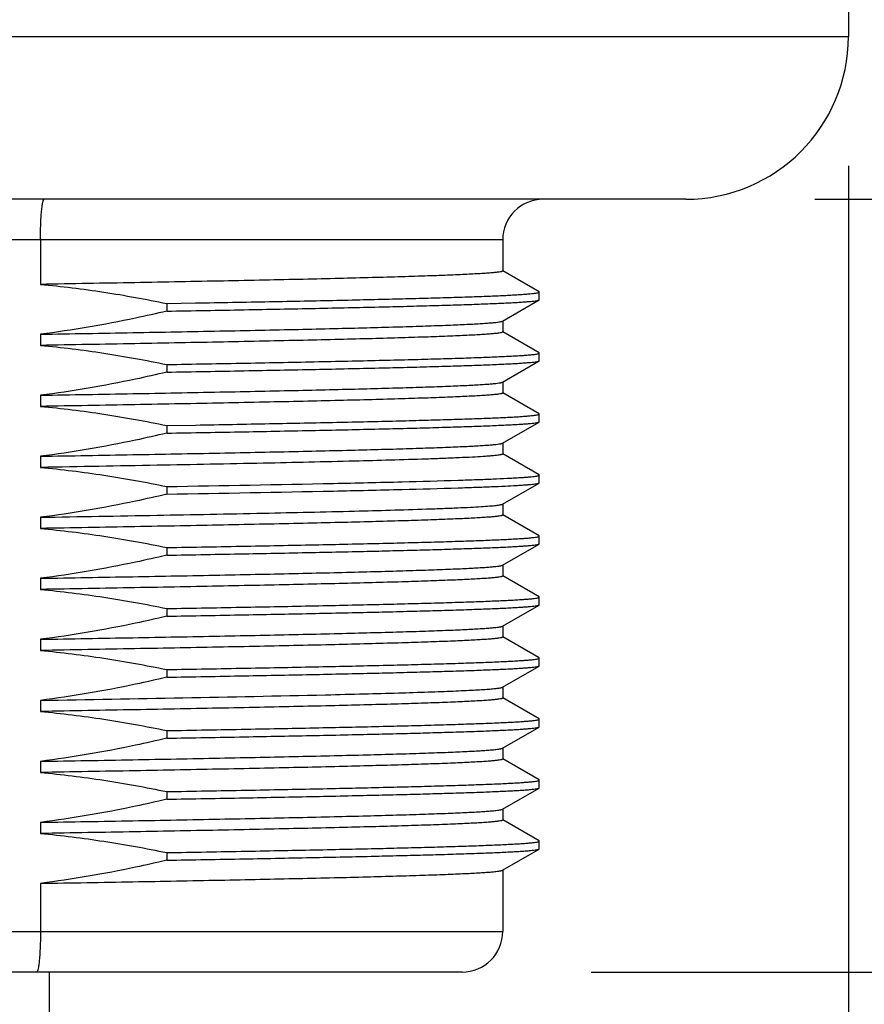
# Model space of a CAD drawing. Units: inches. Extents: x 0.4 to 16.6, y 0.6 to 10.4.
# Drawn here: x 5.7 to 6.1, y 4.9 to 5.3 of the extents above; entities that cross this region are included whole.
import ezdxf

# ---------------------------------------------------------------- set-up
doc = ezdxf.new("R2010")
doc.units = ezdxf.units.IN
doc.header["$LTSCALE"] = 0.935
doc.header["$MEASUREMENT"] = 0
doc.layers.get('0').update_dxf_attribs({"linetype": 'CONTINUOUS'})
for name, color, linetype in [('02___PRT_ALL_AXES', 7, 'CONTINUOUS'), ('AXIS', 7, 'CONTINUOUS'), ('SCHEME_DIMS', 7, 'CONTINUOUS')]:
    doc.layers.add(name, color=color, linetype=linetype)
doc.dimstyles.new('DIMSTYLE_1', dxfattribs={"dimtxt": 0.1, "dimasz": 0.1875, "dimexe": 0.125, "dimexo": 0.0625, "dimgap": 0.1, "dimtad": 0, "dimtih": 1, "dimtoh": 1, "dimdec": 1, "dimlfac": 2, "dimzin": 4, "dimdsep": 46, "dimtxsty": 'STANDARD', "dimblk": '_FILLED', "dimblk1": '_FILLED', "dimblk2": '_FILLED', "dimcen": 0.09, "dimadec": 0, "dimazin": 0, "dimtp": 0.1, "dimtm": 0.1, "dimtfac": 1, "dimtdec": 1, "dimtofl": 0, "dimtmove": 0, "dimatfit": 3, "dimldrblk": '_FILLED', "dimfxl": 1, "dimtolj": 1, "dimtzin": 4, "dimarcsym": 0})

# ---------------------------------------------------------------- blocks, each defined once
blk = doc.blocks.new('_FILLED')
at = {"color": 0, "linetype": 'BYBLOCK'}
blk.add_solid([(0, 0), (-1, 0.1667), (-1, -0.1667)], dxfattribs=at)
blk = doc.blocks.new('*D0')
at = {"layer": 'SCHEME_DIMS', "color": 7, "linetype": 'CONTINUOUS'}
for p, q in [((6.65014, 5.24223), (6.65014, 5.64223)), ((6.08468, 5.24223), (6.77514, 5.24223)), ((5.97642, 4.86822), (6.77514, 4.86822)), ((6.65014, 4.86822), (6.65014, 4.44204)), ((6.65014, 4.44204), (6.80014, 4.44204))]:
    blk.add_line(p, q, dxfattribs=at)
at = {"layer": 'SCHEME_DIMS', "color": 7, "linetype": 'CONTINUOUS', "xscale": 0.1875, "yscale": 0.1875, "zscale": 0.1875}
for p, rotation in [((6.65014, 5.24223), 270), ((6.65014, 4.86822), 90)]:
    blk.add_blockref('_FILLED', p, dxfattribs=dict(at, rotation=rotation))
at = {"layer": 'SCHEME_DIMS', "color": 7, "linetype": 'CONTINUOUS', "insert": (6.90014, 4.49204), "char_height": 0.1, "width": 0.5, "attachment_point": 1, "line_spacing_factor": 0.9}
blk.add_mtext('19\\P[.75]', dxfattribs=at)
blk = doc.blocks.new('*D1')
at = {"layer": 'SCHEME_DIMS', "color": 7, "linetype": 'CONTINUOUS'}
for p, q in [((5.2151, 5.25847), (5.2151, 5.12227)), ((6.10092, 5.25847), (6.10092, 3.93864)), ((5.2151, 4.93578), (5.2151, 3.93864)), ((5.2151, 4.06364), (4.8151, 4.06364)), ((6.10092, 4.06364), (6.50092, 4.06364))]:
    blk.add_line(p, q, dxfattribs=at)
at = {"layer": 'SCHEME_DIMS', "color": 7, "linetype": 'CONTINUOUS', "xscale": 0.1875, "yscale": 0.1875, "zscale": 0.1875}
blk.add_blockref('_FILLED', (5.2151, 4.06364), dxfattribs=at)
at = {"layer": 'SCHEME_DIMS', "color": 7, "linetype": 'CONTINUOUS', "xscale": 0.1875, "yscale": 0.1875, "zscale": 0.1875, "rotation": 180}
blk.add_blockref('_FILLED', (6.10092, 4.06364), dxfattribs=at)
at = {"layer": 'SCHEME_DIMS', "color": 7, "linetype": 'CONTINUOUS', "insert": (5.45801, 4.11364), "char_height": 0.1, "width": 0.6, "attachment_point": 2, "line_spacing_factor": 0.9}
blk.add_mtext('45\\P[1.77]', dxfattribs=at)
blk = doc.blocks.new('*D3')
at = {"layer": 'SCHEME_DIMS', "color": 7, "linetype": 'CONTINUOUS'}
for p, q in [((5.8583, 9.45188), (7.42073, 9.45188)), ((7.29573, 9.45188), (7.29573, 7.31005)), ((7.29573, 4.86822), (7.29573, 6.86005)), ((5.97642, 4.86822), (7.42073, 4.86822))]:
    blk.add_line(p, q, dxfattribs=at)
at = {"layer": 'SCHEME_DIMS', "color": 7, "linetype": 'CONTINUOUS', "xscale": 0.1875, "yscale": 0.1875, "zscale": 0.1875}
for p, rotation in [((7.29573, 9.45188), 90), ((7.29573, 4.86822), 270)]:
    blk.add_blockref('_FILLED', p, dxfattribs=dict(at, rotation=rotation))
at = {"layer": 'SCHEME_DIMS', "color": 7, "linetype": 'CONTINUOUS', "insert": (7.24573, 7.21005), "char_height": 0.1, "width": 0.6, "attachment_point": 2, "line_spacing_factor": 0.9}
blk.add_mtext('232,9\\P[9.17]', dxfattribs=at)

msp = doc.modelspace()

# ---------------------------------------------------------------- linework, layer by layer
at = {"color": 7, "linetype": 'CONTINUOUS'}
for p, q in [((5.9336, 5.22255), (5.38242, 5.22255)), ((5.70986, 5.22255), (5.70986, 5.20106)), ((5.9512, 5.19746), (5.93363, 5.20761)), ((5.95132, 5.19364), (5.95132, 5.19733)), ((5.93348, 5.18327), (5.9512, 5.19351)), ((5.9512, 5.16793), (5.93363, 5.17808)), ((5.95132, 5.16411), (5.95132, 5.1678)), ((5.93348, 5.15374), (5.9512, 5.16398)), ((5.9512, 5.1384), (5.93363, 5.14855)), ((5.95132, 5.13458), (5.95132, 5.13827)), ((5.93348, 5.12421), (5.9512, 5.13445)), ((5.9512, 5.10888), (5.93363, 5.11903)), ((5.95132, 5.10505), (5.95132, 5.10874)), ((5.93348, 5.09469), (5.9512, 5.10492)), ((5.9512, 5.07935), (5.93363, 5.0895)), ((5.93348, 5.06516), (5.9512, 5.0754)), ((5.95132, 5.07553), (5.95132, 5.07922)), ((5.9512, 5.04982), (5.93363, 5.05997)), ((5.95132, 5.046), (5.95132, 5.04969)), ((5.93348, 5.03563), (5.9512, 5.04587)), ((5.9512, 5.02029), (5.93363, 5.03044)), ((5.95132, 5.01647), (5.95132, 5.02016)), ((5.93348, 5.0061), (5.9512, 5.01634)), ((5.9512, 4.99077), (5.93363, 5.00092)), ((5.95132, 4.98694), (5.95132, 4.99063)), ((5.93348, 4.97658), (5.9512, 4.98681)), ((5.9512, 4.96124), (5.93363, 4.97139)), ((5.95132, 4.95742), (5.95132, 4.96111)), ((5.93348, 4.94705), (5.9512, 4.95729)), ((5.9512, 4.93171), (5.93363, 4.94186)), ((5.93348, 4.91752), (5.9512, 4.92776)), ((5.95132, 4.92789), (5.95132, 4.93158)), ((5.70986, 4.91117), (5.70986, 4.8879)), ((5.38242, 4.8879), (5.9336, 4.8879)), ((5.91392, 4.86822), (5.4021, 4.86822))]:
    msp.add_line(p, q, dxfattribs=at)
for centre, start, end in [((5.95329, 5.22255), 90, 180), ((5.91392, 4.8879), 270, 360)]:
    msp.add_arc(centre, 0.01969, start, end, dxfattribs=at)
for points, knots in [([(5.70986, 5.22255), (5.70986, 5.22383), (5.70988, 5.22635), (5.70998, 5.23), (5.71015, 5.23336), (5.71034, 5.23592), (5.71053, 5.23773), (5.71067, 5.23888), (5.71082, 5.23987), (5.71098, 5.24069), (5.71114, 5.24134), (5.71129, 5.24177), (5.71142, 5.24201), (5.71152, 5.24216), (5.71163, 5.24223), (5.71169, 5.24223)], [0, 0, 0, 0, 0.192873, 0.378312, 0.549208, 0.699082, 0.764355, 0.822369, 0.872614, 0.914675, 0.948255, 0.973241, 0.982583, 0.989955, 1, 1, 1, 1]), ([(5.70986, 4.8879), (5.70986, 4.88662), (5.70984, 4.8841), (5.70973, 4.88045), (5.70956, 4.87709), (5.70937, 4.87453), (5.70918, 4.87272), (5.70903, 4.87157), (5.70888, 4.87059), (5.70871, 4.86976), (5.70854, 4.86911), (5.70838, 4.86869), (5.70825, 4.86844), (5.70814, 4.86829), (5.70803, 4.86822), (5.70795, 4.86822)], [0, 0, 0, 0, 0.192654, 0.37788, 0.548575, 0.69827, 0.763469, 0.821424, 0.871633, 0.91369, 0.947316, 0.972428, 0.981881, 0.989415, 1, 1, 1, 1])]:
    msp.add_open_spline(points, degree=3, knots=knots, dxfattribs=at)
at = {"layer": '02___PRT_ALL_AXES', "color": 7, "linetype": 'CONTINUOUS'}
for p, q in [((6.10092, 6.8879), (6.10092, 5.32097)), ((5.2151, 5.32097), (6.10092, 5.32097)), ((6.02218, 5.24223), (5.29384, 5.24223)), ((5.9336, 5.22255), (5.9336, 5.20756)), ((5.95132, 5.19733), (5.9512, 5.19746)), ((5.771, 5.1918), (5.78487, 5.19205)), ((5.771, 5.1918), (5.771, 5.18811)), ((5.78487, 5.19205), (5.78498, 5.19205)), ((5.9512, 5.19351), (5.95132, 5.19364)), ((5.9336, 5.18334), (5.9336, 5.17803)), ((5.70986, 5.17692), (5.70986, 5.17154)), ((5.95132, 5.1678), (5.9512, 5.16793)), ((5.771, 5.16228), (5.771, 5.15859)), ((5.9512, 5.16398), (5.95132, 5.16411)), ((5.9336, 5.15381), (5.9336, 5.1485)), ((5.70986, 5.14739), (5.70986, 5.14201)), ((5.95132, 5.13827), (5.9512, 5.1384)), ((5.771, 5.13275), (5.78487, 5.13299)), ((5.771, 5.13275), (5.771, 5.12906)), ((5.78487, 5.13299), (5.78498, 5.13299)), ((5.9512, 5.13445), (5.95132, 5.13458)), ((5.9336, 5.12428), (5.9336, 5.11897)), ((5.70986, 5.11786), (5.70986, 5.11248)), ((5.95132, 5.10874), (5.9512, 5.10888)), ((5.9512, 5.10492), (5.95132, 5.10505)), ((5.771, 5.10322), (5.771, 5.09953)), ((5.9336, 5.09476), (5.9336, 5.08945)), ((5.70986, 5.08833), (5.70986, 5.08295)), ((5.95132, 5.07922), (5.9512, 5.07935)), ((5.9512, 5.0754), (5.95132, 5.07553)), ((5.771, 5.07369), (5.771, 5.07)), ((5.9336, 5.06523), (5.9336, 5.05992)), ((5.70986, 5.05881), (5.70986, 5.05343)), ((5.95132, 5.04969), (5.9512, 5.04982)), ((5.771, 5.04417), (5.771, 5.04048)), ((5.9512, 5.04587), (5.95132, 5.046)), ((5.9336, 5.0357), (5.9336, 5.03039)), ((5.70986, 5.02928), (5.70986, 5.0239)), ((5.95132, 5.02016), (5.9512, 5.02029)), ((5.771, 5.01464), (5.771, 5.01095)), ((5.9512, 5.01634), (5.95132, 5.01647)), ((5.9336, 5.00617), (5.9336, 5.00086)), ((5.70986, 4.99975), (5.70986, 4.99437)), ((5.84777, 5.00243), (5.84803, 5.00244)), ((5.95132, 4.99063), (5.9512, 4.99077)), ((5.771, 4.98511), (5.771, 4.98142)), ((5.9512, 4.98681), (5.95132, 4.98694)), ((5.9336, 4.97665), (5.9336, 4.97134)), ((5.70986, 4.97022), (5.70986, 4.96484)), ((5.95132, 4.96111), (5.9512, 4.96124)), ((5.9512, 4.95729), (5.95132, 4.95742)), ((5.771, 4.95558), (5.771, 4.95189)), ((5.9336, 4.94712), (5.9336, 4.94181)), ((5.70986, 4.9407), (5.70986, 4.93532)), ((5.95132, 4.93158), (5.9512, 4.93171)), ((5.9512, 4.92776), (5.95132, 4.92789)), ((5.771, 4.92606), (5.771, 4.92237)), ((5.9336, 4.91759), (5.9336, 4.8879))]:
    msp.add_line(p, q, dxfattribs=at)
for centre, radius, start, end in [((6.02218, 5.32097), 0.07874, 270, 360), ((5.31338, 28.95385), 23.95738, 270.948245, 271.278134)]:
    msp.add_arc(centre, radius, start, end, dxfattribs=at)
for points, knots in [([(5.9336, 5.20756), (5.9336, 5.20752), (5.93354, 5.20745), (5.93345, 5.2074), (5.93328, 5.20732), (5.93298, 5.20724), (5.9323, 5.20709), (5.93113, 5.20692), (5.92933, 5.20672), (5.92704, 5.20652), (5.92424, 5.20632), (5.92095, 5.20612), (5.91716, 5.20592), (5.9129, 5.20572), (5.90627, 5.20544), (5.89684, 5.20509), (5.88421, 5.20469), (5.8699, 5.20429), (5.854, 5.20389), (5.83665, 5.20348), (5.81796, 5.20308), (5.79808, 5.20268), (5.77716, 5.20227), (5.74764, 5.20173), (5.7251, 5.20133), (5.70986, 5.20106)], [0, 0, 0, 0, 0.000536, 0.00096, 0.00151, 0.003013, 0.005068, 0.010862, 0.018909, 0.029204, 0.041732, 0.056472, 0.073397, 0.092477, 0.113677, 0.162278, 0.218839, 0.282941, 0.354106, 0.431806, 0.515463, 0.604452, 0.698113, 0.795746, 1, 1, 1, 1]), ([(5.70986, 5.20106), (5.72013, 5.20012), (5.74061, 5.19759), (5.76091, 5.1939), (5.771, 5.1918)], [0, 0, 0, 0, 0.499993, 1, 1, 1, 1]), ([(5.78498, 5.19205), (5.7969, 5.19226), (5.81438, 5.19258), (5.83715, 5.19303), (5.85295, 5.19336), (5.8678, 5.19369), (5.88161, 5.19402), (5.89432, 5.19434), (5.90587, 5.19467), (5.91619, 5.195), (5.92525, 5.19532), (5.93198, 5.1956), (5.93669, 5.19583), (5.93972, 5.196), (5.94239, 5.19616), (5.94472, 5.19632), (5.9467, 5.19649), (5.94831, 5.19665), (5.94958, 5.19681), (5.95048, 5.19696), (5.95102, 5.1971), (5.95126, 5.19722), (5.95132, 5.1973), (5.95132, 5.19733)], [0, 0, 0, 0, 0.214683, 0.315067, 0.410145, 0.49945, 0.582543, 0.659014, 0.728488, 0.790623, 0.845115, 0.891698, 0.91195, 0.930144, 0.946256, 0.96027, 0.972168, 0.981939, 0.989577, 0.995083, 0.998483, 0.999435, 1, 1, 1, 1]), ([(5.771, 5.18811), (5.78351, 5.18833), (5.8075, 5.18876), (5.83678, 5.18933), (5.85847, 5.18979), (5.87325, 5.19012), (5.88692, 5.19046), (5.89942, 5.19079), (5.91067, 5.19113), (5.92063, 5.19146), (5.92923, 5.19179), (5.93554, 5.19208), (5.93987, 5.19232), (5.94258, 5.19248), (5.94493, 5.19265), (5.94691, 5.19282), (5.94851, 5.19298), (5.94975, 5.19314), (5.95054, 5.19328), (5.95098, 5.19341), (5.95114, 5.19347), (5.9512, 5.19351)], [0, 0, 0, 0, 0.208154, 0.399165, 0.487001, 0.569112, 0.645078, 0.714508, 0.777045, 0.832369, 0.880198, 0.920287, 0.937365, 0.952435, 0.96548, 0.976484, 0.985436, 0.992331, 0.997172, 0.998832, 1, 1, 1, 1]), ([(5.771, 5.18811), (5.76596, 5.18692), (5.74574, 5.18237), (5.72528, 5.17885), (5.70986, 5.17692)], [0, 0, 0, 0, 0.25005, 1, 1, 1, 1]), ([(5.70986, 5.17692), (5.72479, 5.17717), (5.75373, 5.17769), (5.7892, 5.17835), (5.81591, 5.17889), (5.83434, 5.17928), (5.85152, 5.17968), (5.86731, 5.18007), (5.88161, 5.18047), (5.89431, 5.18086), (5.90386, 5.1812), (5.91063, 5.18147), (5.91504, 5.18167), (5.91899, 5.18187), (5.92248, 5.18206), (5.92549, 5.18226), (5.92803, 5.18245), (5.93008, 5.18265), (5.93149, 5.18282), (5.93237, 5.18296), (5.93285, 5.18306), (5.93321, 5.18315), (5.93341, 5.18323), (5.93348, 5.18327)], [0, 0, 0, 0, 0.20017, 0.388038, 0.475669, 0.558253, 0.635203, 0.705969, 0.770047, 0.826981, 0.876365, 0.898115, 0.917851, 0.935537, 0.951144, 0.964645, 0.976016, 0.98524, 0.992306, 0.995029, 0.997215, 0.998867, 1, 1, 1, 1]), ([(5.9336, 5.17803), (5.9336, 5.17799), (5.93354, 5.17793), (5.93345, 5.17787), (5.93328, 5.1778), (5.93298, 5.17771), (5.9323, 5.17756), (5.93113, 5.17739), (5.92933, 5.17719), (5.92704, 5.17699), (5.92424, 5.1768), (5.92095, 5.17659), (5.91716, 5.17639), (5.9129, 5.17619), (5.90627, 5.17591), (5.89684, 5.17556), (5.88421, 5.17516), (5.8699, 5.17476), (5.854, 5.17436), (5.83665, 5.17396), (5.81796, 5.17355), (5.79808, 5.17315), (5.77716, 5.17275), (5.74764, 5.1722), (5.7251, 5.1718), (5.70986, 5.17154)], [0, 0, 0, 0, 0.000536, 0.00096, 0.00151, 0.003013, 0.005068, 0.010862, 0.018909, 0.029204, 0.041732, 0.056472, 0.073397, 0.092477, 0.113677, 0.162278, 0.218839, 0.282941, 0.354106, 0.431806, 0.515463, 0.604452, 0.698113, 0.795746, 1, 1, 1, 1]), ([(5.70986, 5.17154), (5.72013, 5.17059), (5.74061, 5.16806), (5.76091, 5.16437), (5.771, 5.16228)], [0, 0, 0, 0, 0.499994, 1, 1, 1, 1]), ([(5.771, 5.16228), (5.7838, 5.1625), (5.80262, 5.16283), (5.82713, 5.1633), (5.84422, 5.16365), (5.8603, 5.16399), (5.87528, 5.16433), (5.8891, 5.16468), (5.90167, 5.16502), (5.91293, 5.16536), (5.92281, 5.1657), (5.93016, 5.166), (5.93531, 5.16624), (5.93862, 5.16641), (5.94155, 5.16658), (5.9441, 5.16675), (5.94626, 5.16692), (5.94803, 5.16709), (5.94941, 5.16726), (5.9504, 5.16742), (5.95099, 5.16756), (5.95125, 5.16769), (5.95132, 5.16777), (5.95132, 5.1678)], [0, 0, 0, 0, 0.212783, 0.312672, 0.4075, 0.496755, 0.579957, 0.656657, 0.726443, 0.788938, 0.843807, 0.890755, 0.91118, 0.929533, 0.945792, 0.959936, 0.971947, 0.981812, 0.989521, 0.995076, 0.998498, 0.999449, 1, 1, 1, 1]), ([(5.771, 5.15859), (5.78351, 5.1588), (5.8075, 5.15923), (5.83678, 5.1598), (5.85847, 5.16026), (5.87325, 5.1606), (5.88692, 5.16093), (5.89942, 5.16126), (5.91067, 5.1616), (5.92063, 5.16193), (5.92923, 5.16226), (5.93554, 5.16255), (5.93987, 5.16279), (5.94258, 5.16296), (5.94493, 5.16312), (5.94691, 5.16329), (5.94851, 5.16345), (5.94975, 5.16361), (5.95054, 5.16376), (5.95098, 5.16388), (5.95114, 5.16394), (5.9512, 5.16398)], [0, 0, 0, 0, 0.208154, 0.399165, 0.487001, 0.569112, 0.645078, 0.714508, 0.777045, 0.832369, 0.880198, 0.920287, 0.937365, 0.952435, 0.96548, 0.976484, 0.985436, 0.992331, 0.997172, 0.998832, 1, 1, 1, 1]), ([(5.771, 5.15859), (5.76596, 5.15739), (5.74574, 5.15284), (5.72528, 5.14932), (5.70986, 5.14739)], [0, 0, 0, 0, 0.25005, 1, 1, 1, 1]), ([(5.70986, 5.14739), (5.72479, 5.14765), (5.75373, 5.14816), (5.7892, 5.14882), (5.81591, 5.14936), (5.83434, 5.14976), (5.85152, 5.15015), (5.86731, 5.15055), (5.88161, 5.15094), (5.89431, 5.15133), (5.90386, 5.15167), (5.91063, 5.15195), (5.91504, 5.15214), (5.91899, 5.15234), (5.92248, 5.15254), (5.92549, 5.15273), (5.92803, 5.15293), (5.93008, 5.15312), (5.93149, 5.15329), (5.93237, 5.15343), (5.93285, 5.15353), (5.93321, 5.15363), (5.93341, 5.1537), (5.93348, 5.15374)], [0, 0, 0, 0, 0.20017, 0.388038, 0.475669, 0.558253, 0.635203, 0.705969, 0.770047, 0.826981, 0.876365, 0.898115, 0.917851, 0.935537, 0.951144, 0.964645, 0.976016, 0.98524, 0.992306, 0.995029, 0.997215, 0.998867, 1, 1, 1, 1]), ([(5.9336, 5.1485), (5.9336, 5.14846), (5.93354, 5.1484), (5.93345, 5.14834), (5.93328, 5.14827), (5.93298, 5.14818), (5.9323, 5.14803), (5.93113, 5.14786), (5.92933, 5.14767), (5.92704, 5.14747), (5.92424, 5.14727), (5.92095, 5.14707), (5.91716, 5.14687), (5.9129, 5.14666), (5.90627, 5.14638), (5.89684, 5.14604), (5.88421, 5.14564), (5.8699, 5.14523), (5.854, 5.14483), (5.83665, 5.14443), (5.81796, 5.14403), (5.79808, 5.14362), (5.77716, 5.14322), (5.74764, 5.14267), (5.7251, 5.14227), (5.70986, 5.14201)], [0, 0, 0, 0, 0.000536, 0.00096, 0.00151, 0.003013, 0.005068, 0.010862, 0.018909, 0.029204, 0.041732, 0.056472, 0.073397, 0.092477, 0.113677, 0.162278, 0.218839, 0.282941, 0.354106, 0.431806, 0.515463, 0.604452, 0.698113, 0.795746, 1, 1, 1, 1]), ([(5.70986, 5.14201), (5.72013, 5.14107), (5.74061, 5.13854), (5.76091, 5.13485), (5.771, 5.13275)], [0, 0, 0, 0, 0.499994, 1, 1, 1, 1]), ([(5.78498, 5.13299), (5.7969, 5.13321), (5.81438, 5.13353), (5.83715, 5.13398), (5.85295, 5.1343), (5.8678, 5.13463), (5.88161, 5.13496), (5.89432, 5.13529), (5.90587, 5.13562), (5.91619, 5.13594), (5.92525, 5.13627), (5.93198, 5.13655), (5.93669, 5.13678), (5.93972, 5.13694), (5.94239, 5.13711), (5.94472, 5.13727), (5.9467, 5.13743), (5.94831, 5.13759), (5.94958, 5.13775), (5.95048, 5.13791), (5.95102, 5.13805), (5.95126, 5.13817), (5.95132, 5.13824), (5.95132, 5.13827)], [0, 0, 0, 0, 0.214683, 0.315067, 0.410145, 0.49945, 0.582543, 0.659014, 0.728488, 0.790623, 0.845115, 0.891698, 0.91195, 0.930144, 0.946256, 0.96027, 0.972168, 0.981939, 0.989577, 0.995083, 0.998483, 0.999435, 1, 1, 1, 1]), ([(5.771, 5.12906), (5.78351, 5.12928), (5.8075, 5.1297), (5.83678, 5.13027), (5.85847, 5.13073), (5.87325, 5.13107), (5.88692, 5.1314), (5.89942, 5.13174), (5.91067, 5.13207), (5.92063, 5.1324), (5.92923, 5.13274), (5.93554, 5.13303), (5.93987, 5.13326), (5.94258, 5.13343), (5.94493, 5.13359), (5.94691, 5.13376), (5.94851, 5.13392), (5.94975, 5.13409), (5.95054, 5.13423), (5.95098, 5.13435), (5.95114, 5.13442), (5.9512, 5.13445)], [0, 0, 0, 0, 0.208154, 0.399165, 0.487001, 0.569112, 0.645078, 0.714508, 0.777045, 0.832369, 0.880198, 0.920287, 0.937365, 0.952435, 0.96548, 0.976484, 0.985436, 0.992331, 0.997172, 0.998832, 1, 1, 1, 1]), ([(5.771, 5.12906), (5.76596, 5.12786), (5.74574, 5.12331), (5.72528, 5.11979), (5.70986, 5.11786)], [0, 0, 0, 0, 0.25005, 1, 1, 1, 1]), ([(5.70986, 5.11786), (5.72479, 5.11812), (5.75373, 5.11863), (5.7892, 5.11929), (5.81591, 5.11983), (5.83434, 5.12023), (5.85152, 5.12062), (5.86731, 5.12102), (5.88161, 5.12141), (5.89431, 5.1218), (5.90386, 5.12214), (5.91063, 5.12242), (5.91504, 5.12261), (5.91899, 5.12281), (5.92248, 5.12301), (5.92549, 5.1232), (5.92803, 5.1234), (5.93008, 5.12359), (5.93149, 5.12376), (5.93237, 5.12391), (5.93285, 5.124), (5.93321, 5.1241), (5.93341, 5.12417), (5.93348, 5.12421)], [0, 0, 0, 0, 0.20017, 0.388038, 0.475669, 0.558253, 0.635203, 0.705969, 0.770047, 0.826981, 0.876365, 0.898115, 0.917851, 0.935537, 0.951144, 0.964645, 0.976016, 0.98524, 0.992306, 0.995029, 0.997215, 0.998867, 1, 1, 1, 1]), ([(5.9336, 5.11897), (5.9336, 5.11895), (5.93356, 5.11888), (5.93343, 5.11881), (5.93325, 5.11873), (5.93286, 5.11862), (5.93218, 5.11849), (5.93115, 5.11834), (5.92982, 5.11819), (5.92821, 5.11804), (5.92631, 5.11789), (5.9232, 5.11767), (5.9186, 5.11741), (5.91226, 5.1171), (5.90483, 5.1168), (5.89951, 5.11661), (5.89668, 5.11651)], [0, 0, 0, 0, 0.002299, 0.00593, 0.011315, 0.018573, 0.038862, 0.066947, 0.10285, 0.146557, 0.198034, 0.257236, 0.398567, 0.569974, 0.770734, 1, 1, 1, 1]), ([(5.89668, 5.11651), (5.88508, 5.11612), (5.85877, 5.11539), (5.8153, 5.11442), (5.76463, 5.11344), (5.72867, 5.11281), (5.70986, 5.11248)], [0, 0, 0, 0, 0.186295, 0.422572, 0.698012, 1, 1, 1, 1]), ([(5.70986, 5.11248), (5.72013, 5.11154), (5.74061, 5.10901), (5.76091, 5.10532), (5.771, 5.10322)], [0, 0, 0, 0, 0.499993, 1, 1, 1, 1]), ([(5.91202, 5.10628), (5.91504, 5.10638), (5.92069, 5.10657), (5.9286, 5.10688), (5.93448, 5.10714), (5.93859, 5.10735), (5.94122, 5.10751), (5.94355, 5.10766), (5.94558, 5.10781), (5.9473, 5.10796), (5.94871, 5.10811), (5.9498, 5.10826), (5.95052, 5.10839), (5.95094, 5.1085), (5.95114, 5.10858), (5.95127, 5.10865), (5.95132, 5.10872), (5.95132, 5.10874)], [0, 0, 0, 0, 0.229369, 0.430214, 0.601687, 0.676177, 0.743065, 0.80228, 0.853766, 0.897473, 0.933366, 0.96143, 0.981681, 0.988908, 0.994249, 0.997813, 1, 1, 1, 1]), ([(5.771, 5.10322), (5.7979, 5.10369), (5.83586, 5.10438), (5.88287, 5.10544), (5.90297, 5.10599), (5.91202, 5.10628)], [0, 0, 0, 0, 0.572249, 0.807419, 1, 1, 1, 1]), ([(5.91202, 5.10259), (5.91489, 5.10269), (5.92028, 5.10287), (5.92786, 5.10315), (5.9344, 5.10344), (5.93919, 5.10369), (5.94249, 5.1039), (5.94455, 5.10404), (5.94634, 5.10418), (5.94786, 5.10433), (5.94909, 5.10447), (5.95005, 5.10461), (5.95067, 5.10473), (5.95102, 5.10484), (5.95115, 5.10489), (5.9512, 5.10492)], [0, 0, 0, 0, 0.218905, 0.412156, 0.579022, 0.71887, 0.778495, 0.83118, 0.87688, 0.915557, 0.947188, 0.971765, 0.989317, 0.995497, 1, 1, 1, 1]), ([(5.771, 5.09953), (5.76596, 5.09833), (5.74574, 5.09379), (5.72528, 5.09027), (5.70986, 5.08833)], [0, 0, 0, 0, 0.25005, 1, 1, 1, 1]), ([(5.771, 5.09953), (5.7979, 5.1), (5.83586, 5.10069), (5.88287, 5.10175), (5.90297, 5.1023), (5.91202, 5.10259)], [0, 0, 0, 0, 0.572249, 0.807419, 1, 1, 1, 1]), ([(5.89668, 5.09236), (5.89936, 5.09246), (5.90441, 5.09264), (5.91151, 5.09292), (5.91765, 5.09321), (5.92279, 5.0935), (5.92645, 5.09374), (5.92887, 5.09395), (5.93029, 5.09409), (5.93146, 5.09423), (5.93237, 5.09437), (5.93302, 5.09451), (5.93336, 5.09462), (5.93348, 5.09469)], [0, 0, 0, 0, 0.218201, 0.410935, 0.577479, 0.717205, 0.829602, 0.875425, 0.91428, 0.946144, 0.971013, 0.988917, 1, 1, 1, 1]), ([(5.70986, 5.08833), (5.72867, 5.08866), (5.76463, 5.0893), (5.8153, 5.09027), (5.85877, 5.09124), (5.88508, 5.09197), (5.89668, 5.09236)], [0, 0, 0, 0, 0.301988, 0.577428, 0.813705, 1, 1, 1, 1]), ([(5.9336, 5.08945), (5.9336, 5.08941), (5.93354, 5.08934), (5.93345, 5.08929), (5.93328, 5.08921), (5.93298, 5.08913), (5.9323, 5.08898), (5.93113, 5.08881), (5.92933, 5.08861), (5.92704, 5.08841), (5.92424, 5.08821), (5.92095, 5.08801), (5.91716, 5.08781), (5.9129, 5.08761), (5.90627, 5.08733), (5.89684, 5.08698), (5.88421, 5.08658), (5.8699, 5.08618), (5.854, 5.08578), (5.83665, 5.08537), (5.81796, 5.08497), (5.79808, 5.08457), (5.77716, 5.08416), (5.74764, 5.08362), (5.7251, 5.08322), (5.70986, 5.08295)], [0, 0, 0, 0, 0.000536, 0.00096, 0.00151, 0.003013, 0.005068, 0.010862, 0.018909, 0.029204, 0.041732, 0.056472, 0.073397, 0.092477, 0.113677, 0.162278, 0.218839, 0.282941, 0.354106, 0.431806, 0.515463, 0.604452, 0.698113, 0.795746, 1, 1, 1, 1]), ([(5.70986, 5.08295), (5.72013, 5.08201), (5.74061, 5.07948), (5.76091, 5.07579), (5.771, 5.07369)], [0, 0, 0, 0, 0.499993, 1, 1, 1, 1]), ([(5.771, 5.07369), (5.7838, 5.07392), (5.80262, 5.07425), (5.82713, 5.07472), (5.84422, 5.07506), (5.8603, 5.07541), (5.87528, 5.07575), (5.8891, 5.07609), (5.90167, 5.07644), (5.91293, 5.07678), (5.92281, 5.07712), (5.93016, 5.07741), (5.93531, 5.07765), (5.93862, 5.07783), (5.94155, 5.078), (5.9441, 5.07817), (5.94626, 5.07834), (5.94803, 5.07851), (5.94941, 5.07867), (5.9504, 5.07883), (5.95099, 5.07898), (5.95125, 5.0791), (5.95132, 5.07918), (5.95132, 5.07922)], [0, 0, 0, 0, 0.212783, 0.312672, 0.4075, 0.496755, 0.579957, 0.656657, 0.726443, 0.788938, 0.843807, 0.890755, 0.91118, 0.929533, 0.945792, 0.959936, 0.971947, 0.981812, 0.989521, 0.995076, 0.998498, 0.999449, 1, 1, 1, 1]), ([(5.771, 5.07), (5.78351, 5.07022), (5.8075, 5.07065), (5.83678, 5.07122), (5.85847, 5.07168), (5.87325, 5.07201), (5.88692, 5.07235), (5.89942, 5.07268), (5.91067, 5.07302), (5.92063, 5.07335), (5.92923, 5.07368), (5.93554, 5.07397), (5.93987, 5.07421), (5.94258, 5.07437), (5.94493, 5.07454), (5.94691, 5.07471), (5.94851, 5.07487), (5.94975, 5.07503), (5.95054, 5.07517), (5.95098, 5.0753), (5.95114, 5.07536), (5.9512, 5.0754)], [0, 0, 0, 0, 0.208154, 0.399165, 0.487001, 0.569112, 0.645078, 0.714508, 0.777045, 0.832369, 0.880198, 0.920287, 0.937365, 0.952435, 0.96548, 0.976484, 0.985436, 0.992331, 0.997172, 0.998832, 1, 1, 1, 1]), ([(5.771, 5.07), (5.76596, 5.06881), (5.74574, 5.06426), (5.72528, 5.06074), (5.70986, 5.05881)], [0, 0, 0, 0, 0.25005, 1, 1, 1, 1]), ([(5.70986, 5.05881), (5.72479, 5.05906), (5.75373, 5.05957), (5.7892, 5.06024), (5.81591, 5.06078), (5.83434, 5.06117), (5.85152, 5.06157), (5.86731, 5.06196), (5.88161, 5.06236), (5.89431, 5.06275), (5.90386, 5.06309), (5.91063, 5.06336), (5.91504, 5.06356), (5.91899, 5.06376), (5.92248, 5.06395), (5.92549, 5.06415), (5.92803, 5.06434), (5.93008, 5.06454), (5.93149, 5.06471), (5.93237, 5.06485), (5.93285, 5.06495), (5.93321, 5.06504), (5.93341, 5.06512), (5.93348, 5.06516)], [0, 0, 0, 0, 0.20017, 0.388038, 0.475669, 0.558253, 0.635203, 0.705969, 0.770047, 0.826981, 0.876365, 0.898115, 0.917851, 0.935537, 0.951144, 0.964645, 0.976016, 0.98524, 0.992306, 0.995029, 0.997215, 0.998867, 1, 1, 1, 1]), ([(5.9336, 5.05992), (5.9336, 5.05988), (5.93354, 5.05982), (5.93345, 5.05976), (5.93328, 5.05969), (5.93298, 5.0596), (5.9323, 5.05945), (5.93113, 5.05928), (5.92933, 5.05908), (5.92704, 5.05888), (5.92424, 5.05868), (5.92095, 5.05848), (5.91716, 5.05828), (5.9129, 5.05808), (5.90627, 5.0578), (5.89684, 5.05745), (5.88421, 5.05705), (5.8699, 5.05665), (5.854, 5.05625), (5.83665, 5.05585), (5.81796, 5.05544), (5.79808, 5.05504), (5.77716, 5.05463), (5.74764, 5.05409), (5.7251, 5.05369), (5.70986, 5.05343)], [0, 0, 0, 0, 0.000536, 0.00096, 0.00151, 0.003013, 0.005068, 0.010862, 0.018909, 0.029204, 0.041732, 0.056472, 0.073397, 0.092477, 0.113677, 0.162278, 0.218839, 0.282941, 0.354106, 0.431806, 0.515463, 0.604452, 0.698113, 0.795746, 1, 1, 1, 1]), ([(5.70986, 5.05343), (5.72013, 5.05248), (5.74061, 5.04995), (5.76091, 5.04626), (5.771, 5.04417)], [0, 0, 0, 0, 0.499993, 1, 1, 1, 1]), ([(5.771, 5.04417), (5.7838, 5.04439), (5.80262, 5.04472), (5.82713, 5.04519), (5.84422, 5.04554), (5.8603, 5.04588), (5.87528, 5.04622), (5.8891, 5.04657), (5.90167, 5.04691), (5.91293, 5.04725), (5.92281, 5.04759), (5.93016, 5.04789), (5.93531, 5.04813), (5.93862, 5.0483), (5.94155, 5.04847), (5.9441, 5.04864), (5.94626, 5.04881), (5.94803, 5.04898), (5.94941, 5.04915), (5.9504, 5.04931), (5.95099, 5.04945), (5.95125, 5.04958), (5.95132, 5.04966), (5.95132, 5.04969)], [0, 0, 0, 0, 0.212783, 0.312672, 0.4075, 0.496755, 0.579957, 0.656657, 0.726443, 0.788938, 0.843807, 0.890755, 0.91118, 0.929533, 0.945792, 0.959936, 0.971947, 0.981812, 0.989521, 0.995076, 0.998498, 0.999449, 1, 1, 1, 1]), ([(5.771, 5.04048), (5.78351, 5.04069), (5.8075, 5.04112), (5.83678, 5.04169), (5.85847, 5.04215), (5.87325, 5.04248), (5.88692, 5.04282), (5.89942, 5.04315), (5.91067, 5.04349), (5.92063, 5.04382), (5.92923, 5.04415), (5.93554, 5.04444), (5.93987, 5.04468), (5.94258, 5.04485), (5.94493, 5.04501), (5.94691, 5.04518), (5.94851, 5.04534), (5.94975, 5.0455), (5.95054, 5.04565), (5.95098, 5.04577), (5.95114, 5.04583), (5.9512, 5.04587)], [0, 0, 0, 0, 0.208154, 0.399165, 0.487001, 0.569112, 0.645078, 0.714508, 0.777045, 0.832369, 0.880198, 0.920287, 0.937365, 0.952435, 0.96548, 0.976484, 0.985436, 0.992331, 0.997172, 0.998832, 1, 1, 1, 1]), ([(5.771, 5.04048), (5.76596, 5.03928), (5.74574, 5.03473), (5.72528, 5.03121), (5.70986, 5.02928)], [0, 0, 0, 0, 0.25005, 1, 1, 1, 1]), ([(5.70986, 5.02928), (5.72479, 5.02954), (5.75373, 5.03005), (5.7892, 5.03071), (5.81591, 5.03125), (5.83434, 5.03165), (5.85152, 5.03204), (5.86731, 5.03244), (5.88161, 5.03283), (5.89431, 5.03322), (5.90386, 5.03356), (5.91063, 5.03383), (5.91504, 5.03403), (5.91899, 5.03423), (5.92248, 5.03443), (5.92549, 5.03462), (5.92803, 5.03482), (5.93008, 5.03501), (5.93149, 5.03518), (5.93237, 5.03532), (5.93285, 5.03542), (5.93321, 5.03551), (5.93341, 5.03559), (5.93348, 5.03563)], [0, 0, 0, 0, 0.20017, 0.388038, 0.475669, 0.558253, 0.635203, 0.705969, 0.770047, 0.826981, 0.876365, 0.898115, 0.917851, 0.935537, 0.951144, 0.964645, 0.976016, 0.98524, 0.992306, 0.995029, 0.997215, 0.998867, 1, 1, 1, 1]), ([(5.9336, 5.03039), (5.9336, 5.03035), (5.93354, 5.03029), (5.93345, 5.03023), (5.93328, 5.03016), (5.93298, 5.03007), (5.9323, 5.02992), (5.93113, 5.02975), (5.92933, 5.02955), (5.92704, 5.02936), (5.92424, 5.02916), (5.92095, 5.02896), (5.91716, 5.02876), (5.9129, 5.02855), (5.90627, 5.02827), (5.89684, 5.02793), (5.88421, 5.02753), (5.8699, 5.02712), (5.854, 5.02672), (5.83665, 5.02632), (5.81796, 5.02591), (5.79808, 5.02551), (5.77716, 5.02511), (5.74764, 5.02456), (5.7251, 5.02416), (5.70986, 5.0239)], [0, 0, 0, 0, 0.000536, 0.00096, 0.00151, 0.003013, 0.005068, 0.010862, 0.018909, 0.029204, 0.041732, 0.056472, 0.073397, 0.092477, 0.113677, 0.162278, 0.218839, 0.282941, 0.354106, 0.431806, 0.515463, 0.604452, 0.698113, 0.795746, 1, 1, 1, 1]), ([(5.70986, 5.0239), (5.72013, 5.02296), (5.74061, 5.02042), (5.76091, 5.01673), (5.771, 5.01464)], [0, 0, 0, 0, 0.499993, 1, 1, 1, 1]), ([(5.771, 5.01464), (5.7838, 5.01486), (5.80262, 5.0152), (5.82713, 5.01567), (5.84422, 5.01601), (5.8603, 5.01635), (5.87528, 5.0167), (5.8891, 5.01704), (5.90167, 5.01738), (5.91293, 5.01772), (5.92281, 5.01806), (5.93016, 5.01836), (5.93531, 5.0186), (5.93862, 5.01877), (5.94155, 5.01894), (5.9441, 5.01911), (5.94626, 5.01928), (5.94803, 5.01945), (5.94941, 5.01962), (5.9504, 5.01978), (5.95099, 5.01993), (5.95125, 5.02005), (5.95132, 5.02013), (5.95132, 5.02016)], [0, 0, 0, 0, 0.212783, 0.312672, 0.4075, 0.496755, 0.579957, 0.656657, 0.726443, 0.788938, 0.843807, 0.890755, 0.91118, 0.929533, 0.945792, 0.959936, 0.971947, 0.981812, 0.989521, 0.995076, 0.998498, 0.999449, 1, 1, 1, 1]), ([(5.771, 5.01095), (5.78351, 5.01117), (5.8075, 5.01159), (5.83678, 5.01216), (5.85847, 5.01262), (5.87325, 5.01296), (5.88692, 5.01329), (5.89942, 5.01363), (5.91067, 5.01396), (5.92063, 5.01429), (5.92923, 5.01463), (5.93554, 5.01491), (5.93987, 5.01515), (5.94258, 5.01532), (5.94493, 5.01548), (5.94691, 5.01565), (5.94851, 5.01581), (5.94975, 5.01598), (5.95054, 5.01612), (5.95098, 5.01624), (5.95114, 5.01631), (5.9512, 5.01634)], [0, 0, 0, 0, 0.208154, 0.399165, 0.487001, 0.569112, 0.645078, 0.714508, 0.777045, 0.832369, 0.880198, 0.920287, 0.937365, 0.952435, 0.96548, 0.976484, 0.985436, 0.992331, 0.997172, 0.998832, 1, 1, 1, 1]), ([(5.771, 5.01095), (5.76596, 5.00975), (5.74574, 5.0052), (5.72528, 5.00168), (5.70986, 4.99975)], [0, 0, 0, 0, 0.25005, 1, 1, 1, 1]), ([(5.84803, 5.00244), (5.85421, 5.00258), (5.86591, 5.00287), (5.88241, 5.00332), (5.89485, 5.00371), (5.9037, 5.00403), (5.90948, 5.00426), (5.91465, 5.00448), (5.91921, 5.00471), (5.92315, 5.00494), (5.92646, 5.00516), (5.92882, 5.00536), (5.93039, 5.00552), (5.93132, 5.00563), (5.9321, 5.00575), (5.93271, 5.00586), (5.93315, 5.00597), (5.93339, 5.00605), (5.93348, 5.0061)], [0, 0, 0, 0, 0.216685, 0.410202, 0.578716, 0.653087, 0.720628, 0.78118, 0.8346, 0.880765, 0.919568, 0.950925, 0.963792, 0.974777, 0.98388, 0.991103, 0.996461, 1, 1, 1, 1]), ([(5.9336, 5.00086), (5.9336, 5.00082), (5.93354, 5.00076), (5.93345, 5.00071), (5.93328, 5.00063), (5.93298, 5.00054), (5.9323, 5.0004), (5.93113, 5.00022), (5.92933, 5.00003), (5.92704, 4.99983), (5.92424, 4.99963), (5.92095, 4.99943), (5.91716, 4.99923), (5.9129, 4.99903), (5.90627, 4.99874), (5.89684, 4.9984), (5.88421, 4.998), (5.8699, 4.9976), (5.854, 4.99719), (5.83665, 4.99679), (5.81796, 4.99639), (5.79808, 4.99598), (5.77716, 4.99558), (5.74764, 4.99503), (5.7251, 4.99464), (5.70986, 4.99437)], [0, 0, 0, 0, 0.000536, 0.00096, 0.00151, 0.003013, 0.005068, 0.010862, 0.018909, 0.029204, 0.041732, 0.056472, 0.073397, 0.092477, 0.113677, 0.162278, 0.218839, 0.282941, 0.354106, 0.431806, 0.515463, 0.604452, 0.698113, 0.795746, 1, 1, 1, 1]), ([(5.70986, 4.99437), (5.72013, 4.99343), (5.74061, 4.9909), (5.76091, 4.98721), (5.771, 4.98511)], [0, 0, 0, 0, 0.499993, 1, 1, 1, 1]), ([(5.771, 4.98511), (5.7838, 4.98533), (5.80262, 4.98567), (5.82713, 4.98614), (5.84422, 4.98648), (5.8603, 4.98683), (5.87528, 4.98717), (5.8891, 4.98751), (5.90167, 4.98785), (5.91293, 4.9882), (5.92281, 4.98854), (5.93016, 4.98883), (5.93531, 4.98907), (5.93862, 4.98924), (5.94155, 4.98941), (5.9441, 4.98959), (5.94626, 4.98976), (5.94803, 4.98992), (5.94941, 4.99009), (5.9504, 4.99025), (5.95099, 4.9904), (5.95125, 4.99052), (5.95132, 4.9906), (5.95132, 4.99063)], [0, 0, 0, 0, 0.212783, 0.312672, 0.4075, 0.496755, 0.579957, 0.656657, 0.726443, 0.788938, 0.843807, 0.890755, 0.91118, 0.929533, 0.945792, 0.959936, 0.971947, 0.981812, 0.989521, 0.995076, 0.998498, 0.999449, 1, 1, 1, 1]), ([(5.771, 4.98142), (5.78351, 4.98164), (5.8075, 4.98207), (5.83678, 4.98263), (5.85847, 4.98309), (5.87325, 4.98343), (5.88692, 4.98376), (5.89942, 4.9841), (5.91067, 4.98443), (5.92063, 4.98477), (5.92923, 4.9851), (5.93554, 4.98539), (5.93987, 4.98562), (5.94258, 4.98579), (5.94493, 4.98596), (5.94691, 4.98612), (5.94851, 4.98629), (5.94975, 4.98645), (5.95054, 4.98659), (5.95098, 4.98672), (5.95114, 4.98678), (5.9512, 4.98681)], [0, 0, 0, 0, 0.208154, 0.399165, 0.487001, 0.569112, 0.645078, 0.714508, 0.777045, 0.832369, 0.880198, 0.920287, 0.937365, 0.952435, 0.96548, 0.976484, 0.985436, 0.992331, 0.997172, 0.998832, 1, 1, 1, 1]), ([(5.771, 4.98142), (5.76596, 4.98022), (5.74574, 4.97568), (5.72528, 4.97216), (5.70986, 4.97022)], [0, 0, 0, 0, 0.25005, 1, 1, 1, 1]), ([(5.70986, 4.97022), (5.72479, 4.97048), (5.75373, 4.97099), (5.7892, 4.97166), (5.81591, 4.9722), (5.83434, 4.97259), (5.85152, 4.97299), (5.86731, 4.97338), (5.88161, 4.97377), (5.89431, 4.97417), (5.90386, 4.9745), (5.91063, 4.97478), (5.91504, 4.97498), (5.91899, 4.97517), (5.92248, 4.97537), (5.92549, 4.97557), (5.92803, 4.97576), (5.93008, 4.97596), (5.93149, 4.97613), (5.93237, 4.97627), (5.93285, 4.97636), (5.93321, 4.97646), (5.93341, 4.97653), (5.93348, 4.97658)], [0, 0, 0, 0, 0.20017, 0.388038, 0.475669, 0.558253, 0.635203, 0.705969, 0.770047, 0.826981, 0.876365, 0.898115, 0.917851, 0.935537, 0.951144, 0.964645, 0.976016, 0.98524, 0.992306, 0.995029, 0.997215, 0.998867, 1, 1, 1, 1]), ([(5.9336, 4.97134), (5.9336, 4.9713), (5.93354, 4.97123), (5.93345, 4.97118), (5.93328, 4.9711), (5.93298, 4.97102), (5.9323, 4.97087), (5.93113, 4.9707), (5.92933, 4.9705), (5.92704, 4.9703), (5.92424, 4.9701), (5.92095, 4.9699), (5.91716, 4.9697), (5.9129, 4.9695), (5.90627, 4.96922), (5.89684, 4.96887), (5.88421, 4.96847), (5.8699, 4.96807), (5.854, 4.96767), (5.83665, 4.96726), (5.81796, 4.96686), (5.79808, 4.96646), (5.77716, 4.96605), (5.74764, 4.96551), (5.7251, 4.96511), (5.70986, 4.96484)], [0, 0, 0, 0, 0.000536, 0.00096, 0.00151, 0.003013, 0.005068, 0.010862, 0.018909, 0.029204, 0.041732, 0.056472, 0.073397, 0.092477, 0.113677, 0.162278, 0.218839, 0.282941, 0.354106, 0.431806, 0.515463, 0.604452, 0.698113, 0.795746, 1, 1, 1, 1]), ([(5.70986, 4.96484), (5.72013, 4.9639), (5.74061, 4.96137), (5.76091, 4.95768), (5.771, 4.95558)], [0, 0, 0, 0, 0.499993, 1, 1, 1, 1]), ([(5.771, 4.95558), (5.7838, 4.95581), (5.80262, 4.95614), (5.82713, 4.95661), (5.84422, 4.95695), (5.8603, 4.9573), (5.87528, 4.95764), (5.8891, 4.95798), (5.90167, 4.95833), (5.91293, 4.95867), (5.92281, 4.95901), (5.93016, 4.9593), (5.93531, 4.95954), (5.93862, 4.95972), (5.94155, 4.95989), (5.9441, 4.96006), (5.94626, 4.96023), (5.94803, 4.9604), (5.94941, 4.96056), (5.9504, 4.96072), (5.95099, 4.96087), (5.95125, 4.96099), (5.95132, 4.96107), (5.95132, 4.96111)], [0, 0, 0, 0, 0.212783, 0.312672, 0.4075, 0.496755, 0.579957, 0.656657, 0.726443, 0.788938, 0.843807, 0.890755, 0.91118, 0.929533, 0.945792, 0.959936, 0.971947, 0.981812, 0.989521, 0.995076, 0.998498, 0.999449, 1, 1, 1, 1]), ([(5.771, 4.95189), (5.78351, 4.95211), (5.8075, 4.95254), (5.83678, 4.95311), (5.85847, 4.95357), (5.87325, 4.9539), (5.88692, 4.95424), (5.89942, 4.95457), (5.91067, 4.95491), (5.92063, 4.95524), (5.92923, 4.95557), (5.93554, 4.95586), (5.93987, 4.9561), (5.94258, 4.95626), (5.94493, 4.95643), (5.94691, 4.95659), (5.94851, 4.95676), (5.94975, 4.95692), (5.95054, 4.95706), (5.95098, 4.95719), (5.95114, 4.95725), (5.9512, 4.95729)], [0, 0, 0, 0, 0.208154, 0.399165, 0.487001, 0.569112, 0.645078, 0.714508, 0.777045, 0.832369, 0.880198, 0.920287, 0.937365, 0.952435, 0.96548, 0.976484, 0.985436, 0.992331, 0.997172, 0.998832, 1, 1, 1, 1]), ([(5.771, 4.95189), (5.76596, 4.9507), (5.74574, 4.94615), (5.72528, 4.94263), (5.70986, 4.9407)], [0, 0, 0, 0, 0.25005, 1, 1, 1, 1]), ([(5.70986, 4.9407), (5.72479, 4.94095), (5.75373, 4.94146), (5.7892, 4.94213), (5.81591, 4.94267), (5.83434, 4.94306), (5.85152, 4.94346), (5.86731, 4.94385), (5.88161, 4.94425), (5.89431, 4.94464), (5.90386, 4.94498), (5.91063, 4.94525), (5.91504, 4.94545), (5.91899, 4.94565), (5.92248, 4.94584), (5.92549, 4.94604), (5.92803, 4.94623), (5.93008, 4.94643), (5.93149, 4.9466), (5.93237, 4.94674), (5.93285, 4.94684), (5.93321, 4.94693), (5.93341, 4.94701), (5.93348, 4.94705)], [0, 0, 0, 0, 0.20017, 0.388038, 0.475669, 0.558253, 0.635203, 0.705969, 0.770047, 0.826981, 0.876365, 0.898115, 0.917851, 0.935537, 0.951144, 0.964645, 0.976016, 0.98524, 0.992306, 0.995029, 0.997215, 0.998867, 1, 1, 1, 1]), ([(5.9336, 4.94181), (5.9336, 4.94177), (5.93354, 4.94171), (5.93345, 4.94165), (5.93328, 4.94157), (5.93298, 4.94149), (5.9323, 4.94134), (5.93113, 4.94117), (5.92933, 4.94097), (5.92704, 4.94077), (5.92424, 4.94057), (5.92095, 4.94037), (5.91716, 4.94017), (5.9129, 4.93997), (5.90627, 4.93969), (5.89684, 4.93934), (5.88421, 4.93894), (5.8699, 4.93854), (5.854, 4.93814), (5.83665, 4.93774), (5.81796, 4.93733), (5.79808, 4.93693), (5.77716, 4.93652), (5.74764, 4.93598), (5.7251, 4.93558), (5.70986, 4.93532)], [0, 0, 0, 0, 0.000536, 0.00096, 0.00151, 0.003013, 0.005068, 0.010862, 0.018909, 0.029204, 0.041732, 0.056472, 0.073397, 0.092477, 0.113677, 0.162278, 0.218839, 0.282941, 0.354106, 0.431806, 0.515463, 0.604452, 0.698113, 0.795746, 1, 1, 1, 1]), ([(5.70986, 4.93532), (5.72013, 4.93437), (5.74061, 4.93184), (5.76091, 4.92815), (5.771, 4.92606)], [0, 0, 0, 0, 0.499993, 1, 1, 1, 1]), ([(5.771, 4.92606), (5.7838, 4.92628), (5.80262, 4.92661), (5.82713, 4.92708), (5.84422, 4.92743), (5.8603, 4.92777), (5.87528, 4.92811), (5.8891, 4.92846), (5.90167, 4.9288), (5.91293, 4.92914), (5.92281, 4.92948), (5.93016, 4.92978), (5.93531, 4.93002), (5.93862, 4.93019), (5.94155, 4.93036), (5.9441, 4.93053), (5.94626, 4.9307), (5.94803, 4.93087), (5.94941, 4.93104), (5.9504, 4.9312), (5.95099, 4.93134), (5.95125, 4.93147), (5.95132, 4.93155), (5.95132, 4.93158)], [0, 0, 0, 0, 0.212783, 0.312672, 0.4075, 0.496755, 0.579957, 0.656657, 0.726443, 0.788938, 0.843807, 0.890755, 0.91118, 0.929533, 0.945792, 0.959936, 0.971947, 0.981812, 0.989521, 0.995076, 0.998498, 0.999449, 1, 1, 1, 1]), ([(5.771, 4.92237), (5.78351, 4.92258), (5.8075, 4.92301), (5.83678, 4.92358), (5.85847, 4.92404), (5.87325, 4.92437), (5.88692, 4.92471), (5.89942, 4.92504), (5.91067, 4.92538), (5.92063, 4.92571), (5.92923, 4.92604), (5.93554, 4.92633), (5.93987, 4.92657), (5.94258, 4.92674), (5.94493, 4.9269), (5.94691, 4.92707), (5.94851, 4.92723), (5.94975, 4.92739), (5.95054, 4.92754), (5.95098, 4.92766), (5.95114, 4.92772), (5.9512, 4.92776)], [0, 0, 0, 0, 0.208154, 0.399165, 0.487001, 0.569112, 0.645078, 0.714508, 0.777045, 0.832369, 0.880198, 0.920287, 0.937365, 0.952435, 0.96548, 0.976484, 0.985436, 0.992331, 0.997172, 0.998832, 1, 1, 1, 1]), ([(5.771, 4.92237), (5.76596, 4.92117), (5.74574, 4.91662), (5.72528, 4.9131), (5.70986, 4.91117)], [0, 0, 0, 0, 0.25005, 1, 1, 1, 1]), ([(5.70986, 4.91117), (5.72479, 4.91143), (5.75373, 4.91194), (5.7892, 4.9126), (5.81591, 4.91314), (5.83434, 4.91354), (5.85152, 4.91393), (5.86731, 4.91432), (5.88161, 4.91472), (5.89431, 4.91511), (5.90386, 4.91545), (5.91063, 4.91572), (5.91504, 4.91592), (5.91899, 4.91612), (5.92248, 4.91632), (5.92549, 4.91651), (5.92803, 4.91671), (5.93008, 4.9169), (5.93149, 4.91707), (5.93237, 4.91721), (5.93285, 4.91731), (5.93321, 4.9174), (5.93341, 4.91748), (5.93348, 4.91752)], [0, 0, 0, 0, 0.20017, 0.388038, 0.475669, 0.558253, 0.635203, 0.705969, 0.770047, 0.826981, 0.876365, 0.898115, 0.917851, 0.935537, 0.951144, 0.964645, 0.976016, 0.98524, 0.992306, 0.995029, 0.997215, 0.998867, 1, 1, 1, 1])]:
    msp.add_open_spline(points, degree=3, knots=knots, dxfattribs=at)
at = {"layer": 'AXIS', "color": 7, "linetype": 'CONTINUOUS'}
msp.add_line((5.71411, 4.86822), (5.71411, 4.3505), dxfattribs=at)

# ---------------------------------------------------------------- dimensions: what is measured, and where the dimension line sits
at = {"layer": 'SCHEME_DIMS', "color": 7, "linetype": 'CONTINUOUS'}
for base, p1, p2, angle, picture, middle in [((7.29573, 9.45188), (5.91392, 4.86822), (5.7958, 9.45188), 90, '*D3', (7.29573, 7.08505)), ((6.65014, 5.24223), (5.91392, 4.86822), (6.02218, 5.24223), 90, '*D0', (7.15014, 4.36704)), ((5.2151, 4.06364), (6.10092, 5.32097), (5.2151, 5.32097), 180, '*D1', (5.65801, 3.98864))]:
    dim = msp.add_linear_dim(base=base, p1=p1, p2=p2, angle=angle, dimstyle='DIMSTYLE_1', dxfattribs=at)
    dim.commit()
    dim.dimension.update_dxf_attribs({"geometry": picture, "text_midpoint": middle, "dimtype": 160})

doc.saveas('drawing.dxf')
